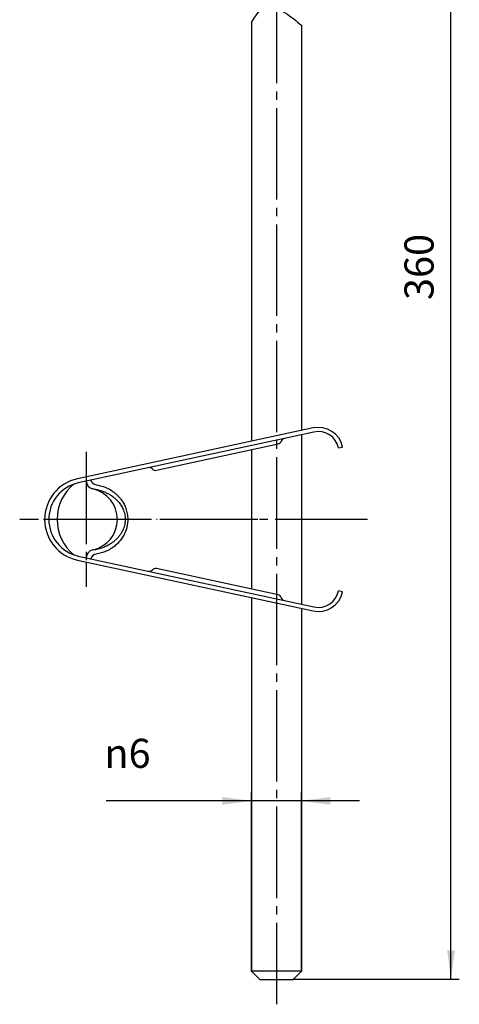
# Model space of a CAD drawing. Units: inches. Extents: x -5 to 215, y -5 to 302.
# Drawn here: x 84 to 137, y 74 to 193 of the extents above; entities that cross this region are included whole.
import ezdxf

# ---------------------------------------------------------------- set-up
doc = ezdxf.new("R2010")
doc.units = ezdxf.units.IN
doc.linetypes.add('DASH_CENTER', pattern=[14, 11, -1, 1, -1])
doc.linetypes.add('PHANTOM', pattern=[13, 10, -1, 0, -1, 0, -1])
doc.layers.add('1', color=7, linetype='Continuous')
doc.styles.add('CONVERTER_11', font='txt.shx', dxfattribs={"width": 0.9})
doc.dimstyles.new('ME10_DIM_10', dxfattribs={"dimtxt": 3.5, "dimasz": 3.5, "dimexe": 1, "dimexo": 0, "dimgap": 1, "dimtad": 1, "dimzin": 12, "dimdsep": 46, "dimtxsty": 'CONVERTER_11', "dimsah": 1, "dimcen": 0.09, "dimclrd": 2, "dimclre": 2, "dimclrt": 7, "dimadec": 0, "dimazin": 0, "dimtfac": 1, "dimtdec": 4, "dimtix": 1, "dimtmove": 0, "dimatfit": 3, "dimfxl": 1, "dimtolj": 1, "dimtzin": 0, "dimarcsym": 0})
doc.dimstyles.new('ME10_DIM_11', dxfattribs={"dimtxt": 3.5, "dimasz": 3.5, "dimexe": 1, "dimexo": 0, "dimgap": 1, "dimtad": 1, "dimzin": 12, "dimdsep": 46, "dimtxsty": 'CONVERTER_11', "dimsah": 1, "dimcen": 0.09, "dimclrd": 2, "dimclre": 2, "dimclrt": 7, "dimadec": 0, "dimazin": 0, "dimtfac": 1, "dimtdec": 4, "dimtix": 1, "dimtmove": 0, "dimatfit": 3, "dimfxl": 1, "dimtolj": 1, "dimtzin": 0, "dimarcsym": 0})

# ---------------------------------------------------------------- blocks, each defined once
blk = doc.blocks.new('*D3')
at = {"layer": '1', "color": 2, "linetype": 'Continuous'}
for p, q in [((114.78, 249.02), (136.78, 249.02)), ((135.78, 77.24), (135.78, 249.02)), ((116.78, 77.24), (136.78, 77.24))]:
    blk.add_line(p, q, dxfattribs=at)
at = {"layer": '1', "color": 2}
for points in [[(136.25, 245.52), (135.32, 245.52), (135.78, 249.02)], [(135.32, 80.74), (136.25, 80.74), (135.78, 77.24)]]:
    blk.add_solid(points, dxfattribs=at)
at = {"layer": '1', "color": 7, "insert": (134.78, 158.93), "char_height": 3.5, "attachment_point": 7, "rotation": 90, "line_spacing_factor": 0.60024, "style": 'CONVERTER_11'}
blk.add_mtext('360', dxfattribs=at)
blk = doc.blocks.new('*D4')
at = {"layer": '1', "color": 2, "linetype": 'Continuous'}
for p, q in [((111.78, 78.24), (111.78, 99.7)), ((117.78, 78.24), (117.78, 99.7)), ((124.78, 98.7), (94.29, 98.7))]:
    blk.add_line(p, q, dxfattribs=at)
at = {"layer": '1', "color": 2}
for points in [[(108.28, 98.24), (108.28, 99.16), (111.78, 98.7)], [(121.28, 99.16), (121.28, 98.24), (117.78, 98.7)]]:
    blk.add_solid(points, dxfattribs=at)
at = {"layer": '1', "color": 7, "insert": (94.08, 102.67), "char_height": 3.5, "attachment_point": 7, "rotation": 0.0003, "line_spacing_factor": 0.60024, "style": 'CONVERTER_11'}
blk.add_mtext('{\\Fgdt;n}6', dxfattribs=at)

msp = doc.modelspace()

# ---------------------------------------------------------------- linework, layer by layer
at = {"color": 7, "linetype": 'Continuous'}
for p, q in [((112.784, 77.236), (111.784, 78.236)), ((117.784, 78.236), (111.784, 78.236)), ((116.784, 77.236), (117.784, 78.236))]:
    msp.add_line(p, q, dxfattribs=at)
for points, knots in [([(92.707, 136.236), (92.947, 136.191), (93.429, 136.102), (94.019, 135.898), (94.481, 135.678), (94.816, 135.483), (95.126, 135.269), (95.448, 135.004), (95.776, 134.67), (96.036, 134.323), (96.211, 134.025), (96.336, 133.772), (96.445, 133.488), (96.529, 133.175), (96.579, 132.859), (96.595, 132.555), (96.582, 132.264), (96.539, 131.96), (96.458, 131.636), (96.325, 131.282), (96.145, 130.933), (95.92, 130.601), (95.666, 130.3), (95.395, 130.036), (95.106, 129.802), (94.757, 129.563), (94.338, 129.328), (93.827, 129.113), (93.28, 128.955), (92.898, 128.885), (92.707, 128.849)], [0, 0, 0, 0, 0.7336256, 1.4673584, 1.8661945, 2.2650664, 2.6300104, 2.9951412, 3.5135886, 4.0315587, 4.2909808, 4.5503379, 4.8763633, 5.2024764, 5.5190332, 5.8355012, 6.1140155, 6.3925593, 6.7540484, 7.1157119, 7.5231206, 7.9306288, 8.3159391, 8.7010769, 9.065787, 9.430783, 9.9681168, 10.5049943, 11.0882469, 11.6715556, 11.6715556, 11.6715556, 11.6715556]), ([(93.106, 136.709), (93.421, 136.643), (94.05, 136.51), (94.762, 136.15), (95.267, 135.797), (95.603, 135.508), (95.907, 135.188), (96.196, 134.812), (96.458, 134.374), (96.691, 133.833), (96.851, 133.219), (96.905, 132.6), (96.87, 132.04), (96.744, 131.388), (96.436, 130.617), (95.948, 129.92), (95.444, 129.426), (95.039, 129.121), (94.657, 128.891), (94.239, 128.685), (93.724, 128.493), (93.312, 128.415), (93.106, 128.376)], [0, 0, 0, 0, 0.9609228, 1.9226201, 2.3659198, 2.8090711, 3.2484444, 3.6879358, 4.2306592, 4.7738256, 5.4499341, 6.1256677, 6.6281002, 7.1309417, 8.1115253, 9.0935367, 9.6595103, 10.2241243, 10.609565, 10.995123, 11.6231578, 12.2504946, 12.2504946, 12.2504946, 12.2504946])]:
    msp.add_open_spline(points, degree=3, knots=knots, dxfattribs=at)
at = {"layer": '1', "color": 2, "linetype": 'DASH_CENTER'}
for p, q in [((114.784, 252.019), (114.784, 74.236)), ((91.891, 140.658), (91.891, 124.427)), ((125.748, 132.543), (83.891, 132.543))]:
    msp.add_line(p, q, dxfattribs=at)
at = {"layer": '1', "color": 7, "linetype": 'Continuous'}
for p, q in [((111.784, 192.317), (111.784, 141.951)), ((117.784, 191.965), (117.784, 143.246)), ((119.183, 143.548), (90.836, 137.43)), ((119.289, 143.059), (90.941, 136.941)), ((117.784, 142.734), (117.784, 122.351)), ((100.333, 138.457), (114.995, 141.621)), ((111.784, 140.928), (111.784, 124.157)), ((122.26, 141.143), (122.748, 141.248)), ((90.941, 128.144), (119.289, 122.026)), ((90.836, 127.655), (119.183, 121.537)), ((114.995, 123.464), (100.333, 126.628)), ((122.748, 123.837), (122.26, 123.942)), ((111.784, 123.134), (111.784, 78.236)), ((117.784, 121.839), (117.784, 78.236)), ((112.784, 77.236), (114.784, 77.236)), ((114.784, 77.236), (116.784, 77.236))]:
    msp.add_line(p, q, dxfattribs=at)
at = {"layer": '1', "color": 4, "linetype": 'PHANTOM'}
for p, q in [((91.891, 140.658), (91.891, 124.427)), ((125.748, 132.543), (83.891, 132.543))]:
    msp.add_line(p, q, dxfattribs=at)
at = {"layer": '1', "color": 7, "linetype": 'Continuous'}
for centre, radius, start, end in [((119.816, 140.615), 3, 12.17852, 102.17852), ((115.842, 141.804), 0.5, 102.17852, 162.17852), ((119.816, 140.615), 2.5, 12.17852, 102.17852), ((114.89, 142.11), 0.5, 282.17852, 342.17852), ((99.486, 138.274), 0.5, 42.17852, 102.17852), ((100.227, 138.945), 0.5, 222.17852, 282.17852), ((91.891, 132.543), 5, 102.17852, 257.82148), ((91.891, 132.543), 4.5, 102.17852, 257.82148), ((93.891, 132.543), 5.5, 128.68371, 231.31629), ((92.891, 137.186), 1, 182.27921, 257.8468), ((93.232, 137.541), 0.842, 199.2356, 261.39291), ((91.891, 132.543), 3.75, 282.1532, 77.8468), ((92.891, 127.899), 1, 102.1532, 177.72079), ((93.232, 127.544), 0.842, 98.60709, 160.7644), ((99.486, 126.811), 0.5, 257.82148, 317.82148), ((100.227, 126.14), 0.5, 77.82148, 137.82148), ((114.89, 122.975), 0.5, 17.82148, 77.82148), ((119.816, 124.47), 3, 257.82148, 347.82148), ((119.816, 124.47), 2.5, 257.82148, 347.82148), ((115.842, 123.281), 0.5, 197.82148, 257.82148)]:
    msp.add_arc(centre, radius, start, end, dxfattribs=at)
at = {"layer": '1', "color": 2, "linetype": 'Continuous'}
msp.add_open_spline([(111.784, 192.317), (112.298, 193.169), (113.292, 194.816), (116.001, 193.5), (117.185, 192.481), (117.784, 191.965)], degree=3, knots=[0, 0, 0, 0, 2.5753927, 4.9778019, 7.4406316, 7.4406316, 7.4406316, 7.4406316], dxfattribs=at)
at = {"layer": '1', "color": 7}
for p in [(111.784, 78.236), (117.784, 78.236), (116.784, 77.236)]:
    msp.add_point(p, dxfattribs=at)

# ---------------------------------------------------------------- dimensions: what is measured, and where the dimension line sits
at = {"layer": '1'}
dim = msp.add_linear_dim(base=(135.784, 249.019), p1=(116.784, 77.236), p2=(114.784, 249.019), angle=90, text='360', dimstyle='ME10_DIM_10', dxfattribs=at)
dim.commit()
dim.dimension.update_dxf_attribs({"geometry": '*D3', "text_midpoint": (133.034, 163.127), "text_rotation": 90})
dim = msp.add_linear_dim(base=(111.784, 98.701), p1=(117.784, 78.236), p2=(111.784, 78.236), text='\ue0316', dimstyle='ME10_DIM_11', dxfattribs=at)
dim.commit()
dim.dimension.update_dxf_attribs({"geometry": '*D4', "text_midpoint": (96.876, 104.418), "text_rotation": 0.00014})

doc.saveas('drawing.dxf')
